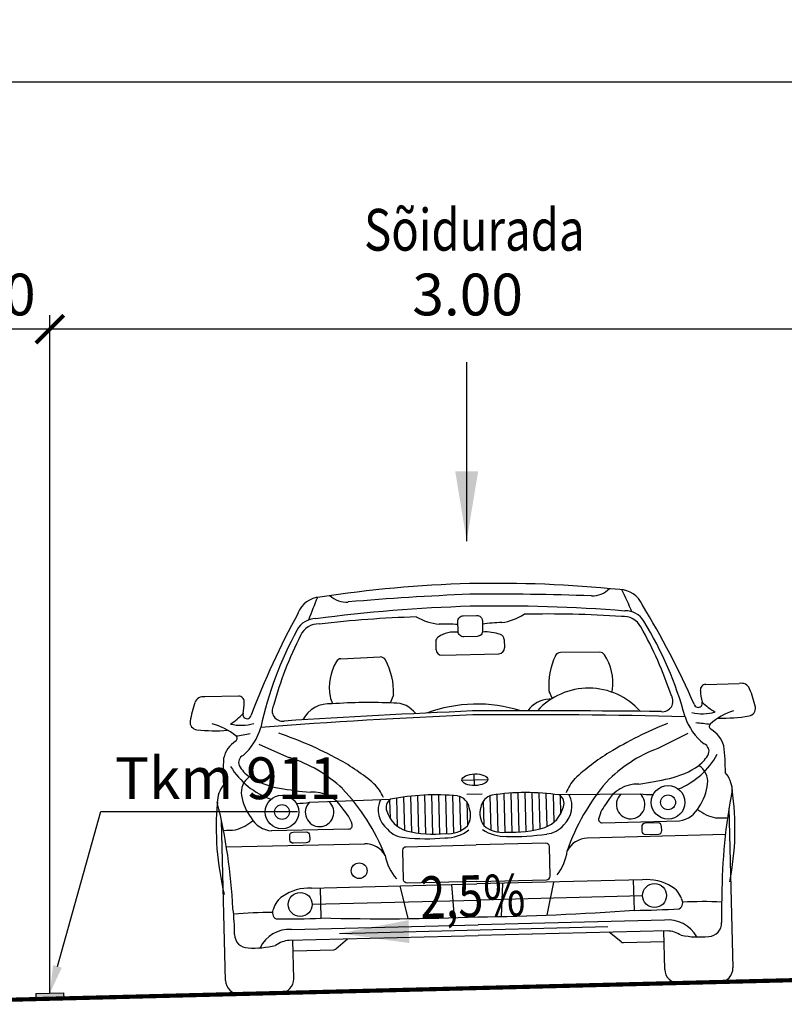
# Model space of a CAD drawing. Units: metres. Extents: x 544674 to 552306, y 6585420 to 6588043.
# Drawn here: x 548906 to 548909, y 6586351 to 6586355 of the extents above; entities that cross this region are included whole.
import ezdxf
from ezdxf import colors
from ezdxf.entities.mleader import LeaderData, LeaderLine
from ezdxf.enums import TextEntityAlignment as Align
from ezdxf.math import Vec2, Vec3

# ---------------------------------------------------------------- set-up
doc = ezdxf.new("R2010")
doc.units = ezdxf.units.M
doc.header["$MEASUREMENT"] = 0
doc.layers.add('_raam text', color=7, linetype='Continuous', lineweight=9)
doc.layers.add('TL_dim', color=7, linetype='Continuous', lineweight=9)
doc.layers.add('Pr_autod', color=8, linetype='Continuous')
doc.layers.add('Pr_loige', color=7, linetype='Continuous')
doc.styles.add('1-100', font='cour.ttf', dxfattribs={"width": 0.8, "height": 0.15})
doc.dimstyles.new('1-100___DIM1', dxfattribs={"dimscale": 0, "dimtxt": 0.15, "dimasz": 0.1, "dimexe": 0.05, "dimexo": 0.02, "dimgap": 0.04, "dimtad": 1, "dimdec": 1, "dimlfac": -1, "dimzin": 0, "dimdsep": 46, "dimtxsty": '1-100', "dimblk": 'ARCHTICK', "dimcen": 0, "dimaunit": 1, "dimadec": 0, "dimazin": 0, "dimtfac": 1, "dimtdec": 1, "dimtmove": 0, "dimatfit": 3, "dimldrblk": 'ARCHTICK', "dimfxl": 1, "dimtvp": 1.2, "dimtolj": 1, "dimtzin": 0, "dimarcsym": 0})
doc.dimstyles.new('1-100___DIM2', dxfattribs={"dimscale": 0, "dimtxt": 3, "dimasz": 0.25, "dimexe": 0.05, "dimexo": 0.02, "dimgap": 0.04, "dimtad": 1, "dimdec": 1, "dimlfac": -1, "dimzin": 0, "dimdsep": 46, "dimtxsty": '1-100', "dimcen": 0, "dimaunit": 1, "dimadec": 0, "dimazin": 0, "dimtfac": 1, "dimtdec": 1, "dimtmove": 0, "dimatfit": 3, "dimfxl": 1, "dimtvp": 1.2, "dimtolj": 1, "dimtzin": 0, "dimarcsym": 0})

# ---------------------------------------------------------------- blocks, each defined once
blk = doc.blocks.new('_ArchTick')
at = {"color": 0, "linetype": 'ByBlock', "const_width": 0.15}
blk.add_lwpolyline([(-0.5, -0.5), (0.5, 0.5)], dxfattribs=at)
blk = doc.blocks.new('*D3054')
at = {"layer": 'TL_dim', "color": 0, "lineweight": -2, "transparency": 16777216}
for p, q in [((548905.8257, 6586351.0208), (548905.8257, 6586354.3565)), ((548912.8257, 6586351.0208), (548912.8257, 6586354.3565)), ((548905.8257, 6586354.3065), (548912.8257, 6586354.3065))]:
    blk.add_line(p, q, dxfattribs=at)
at = {"layer": 'TL_dim', "color": 0, "lineweight": -2, "transparency": 16777216, "xscale": 0.1, "yscale": 0.1, "zscale": 0.1, "rotation": 180}
blk.add_blockref('_ArchTick', (548905.8257, 6586354.3065), dxfattribs=at)
at = {"layer": 'TL_dim', "color": 0, "lineweight": -2, "transparency": 16777216, "xscale": 0.1, "yscale": 0.1, "zscale": 0.1}
blk.add_blockref('_ArchTick', (548912.8257, 6586354.3065), dxfattribs=at)
at = {"layer": 'TL_dim', "color": 0, "transparency": 16777216, "insert": (548909.3257, 6586354.4308), "char_height": 0.15, "attachment_point": 5, "style": '1-100'}
blk.add_mtext('\\A1;7.00', dxfattribs=at)
blk = doc.blocks.new('BMV5_front')
at = {"color": 0}
for p, q in [((-0.0357, 0.3531), (-0.0357, 0.345)), ((0.0339, 0.3535), (0.0339, 0.345)), ((-0.1325, 0.3382), (-0.0925, 0.339)), ((-0.03, 0.3393), (0.0282, 0.3393)), ((0.1306, 0.3382), (0.0906, 0.339)), ((-0.2376, 0.3028), (-0.2717, 0.3028)), ((0.2376, 0.3028), (0.2717, 0.3028)), ((-0.218, 0.2533), (-0.1874, 0.2389)), ((0.218, 0.2533), (0.1874, 0.2389)), ((-0.0126, 0.2118), (0.0136, 0.2118)), ((0, 0.2058), (0, 0.2177)), ((0, 0.2058), (0, 0.2177)), ((-0.1681, 0.1931), (-0.0857, 0.1942)), ((-0.0867, 0.1935), (-0.0867, 0.1746)), ((-0.0796, 0.1951), (-0.0796, 0.1665)), ((-0.0724, 0.196), (-0.0724, 0.1623)), ((-0.0653, 0.1967), (-0.0653, 0.1603)), ((-0.0582, 0.1971), (-0.0582, 0.1589)), ((-0.0511, 0.1974), (-0.0511, 0.158)), ((-0.0439, 0.1974), (-0.0439, 0.1575)), ((-0.0368, 0.1972), (-0.0368, 0.1575)), ((-0.0297, 0.1969), (-0.0297, 0.1577)), ((-0.0226, 0.1963), (-0.0226, 0.158)), ((-0.0154, 0.1951), (-0.0154, 0.1603)), ((-0.0079, 0.1972), (0.0075, 0.1972)), ((0.0154, 0.1951), (0.0154, 0.1603)), ((0.0226, 0.1963), (0.0226, 0.158)), ((0.0297, 0.1969), (0.0297, 0.1577)), ((0.0368, 0.1972), (0.0368, 0.1575)), ((0.0439, 0.1974), (0.0439, 0.1575)), ((0.0511, 0.1974), (0.0511, 0.158)), ((0.0582, 0.1971), (0.0582, 0.1589)), ((0.0653, 0.1967), (0.0653, 0.1603)), ((0.0724, 0.196), (0.0724, 0.1623)), ((0.0796, 0.1951), (0.0796, 0.1665)), ((0.1681, 0.1931), (0.0857, 0.1942)), ((0.0867, 0.1935), (0.0867, 0.1746)), ((-0.0083, 0.1897), (-0.0083, 0.165)), ((0.0083, 0.1897), (0.0083, 0.165)), ((-0.2581, 0.0142), (-0.2581, 0.1766)), ((0.2581, 0.0142), (0.2581, 0.1766)), ((-0.1288, 0.1649), (-0.2074, 0.1649)), ((0.1288, 0.1649), (0.2074, 0.1649)), ((-0.2538, 0.1499), (-0.1133, 0.1496)), ((0.2538, 0.1499), (0.1133, 0.1496)), ((-0.1684, 0.1058), (0, 0.1058)), ((-0.1593, 0.0752), (-0.1593, 0.1058)), ((-0.0707, 0.0723), (-0.078, 0.1058)), ((-0.0258, 0.1058), (-0.0239, 0.0721)), ((0.1684, 0.1058), (0, 0.1058)), ((0.0258, 0.1058), (0.0239, 0.0721)), ((0.0707, 0.0723), (0.078, 0.1058)), ((0.1593, 0.0752), (0.1593, 0.1058)), ((-0.1679, 0.0895), (0, 0.0895)), ((0.1679, 0.0895), (0, 0.0895)), ((-0.1898, 0.0643), (0, 0.0643)), ((0.1898, 0.0643), (0, 0.0643)), ((-0.1922, 0.0534), (0, 0.0534)), ((-0.1886, 0.0142), (-0.1886, 0.0534)), ((-0.145, 0.0433), (-0.133, 0.0534)), ((0.1922, 0.0534), (0, 0.0534)), ((0.145, 0.0433), (0.133, 0.0534)), ((0.1886, 0.0142), (0.1886, 0.0534)), ((-0.1886, 0.0424), (-0.1473, 0.0424)), ((0.1886, 0.0424), (0.1473, 0.0424)), ((-0.2438, 0), (-0.2028, 0)), ((0.2438, 0), (0.2028, 0))]:
    blk.add_line(p, q, dxfattribs=at)
for points in [[(-0.0071, 0.3788), (0.0065, 0.3788, -0.414214), (0.0122, 0.3732), (0.0122, 0.3631, -0.414214), (0.0065, 0.3574), (-0.0071, 0.3574, -0.414214), (-0.0128, 0.3631), (-0.0128, 0.3732, -0.414214)], [(-0.1856, 0.1632), (-0.1724, 0.1632, -0.414214), (-0.1689, 0.1596), (-0.1689, 0.1554, -0.414214), (-0.1724, 0.1518), (-0.1856, 0.1518, -0.414214), (-0.1891, 0.1554), (-0.1891, 0.1596, -0.414214)], [(0.1856, 0.1632), (0.1724, 0.1632, 0.414214), (0.1689, 0.1596), (0.1689, 0.1554, 0.414214), (0.1724, 0.1518), (0.1856, 0.1518, 0.414214), (0.1891, 0.1554), (0.1891, 0.1596, 0.414214)]]:
    blk.add_lwpolyline(points, format="xyb", close=True, dxfattribs=at)
for points in [[(0, 0.1084), (-0.0709, 0.1084, -0.414214), (-0.0745, 0.112), (-0.0745, 0.1419, -0.414214), (-0.0709, 0.1455), (0, 0.1455)], [(0, 0.1084), (0.0709, 0.1084, 0.414214), (0.0745, 0.112), (0.0745, 0.1419, 0.414214), (0.0709, 0.1455), (0, 0.1455)]]:
    blk.add_lwpolyline(points, format="xyb", dxfattribs=at)
for centre, radius in [((-0.1963, 0.1839), 0.0171), ((0.1963, 0.1839), 0.0171), ((-0.1963, 0.1839), 0.00755), ((0.1963, 0.1839), 0.00755), ((-0.1194, 0.1223), 0.00797), ((-0.1802, 0.0895), 0.0122), ((0.1802, 0.0895), 0.0122)]:
    blk.add_circle(centre, radius, dxfattribs=at)
for centre, radius, start, end in [((0.0051, -0.8462), 1.2575, 90.2321, 97.2011), ((-0.0051, -0.8462), 1.2575, 82.7989, 89.7679), ((-0.1512, 0.3757), 0.0258, 93.0628, 157.4533), ((0.2437, 0.2194), 0.438, 155.4786, 158.7208), ((-0.1247, 0.4208), 0.0252, 226.0733, 272.2005), ((0.1247, 0.4208), 0.0252, 267.7995, 313.9267), ((0.1512, 0.3757), 0.0258, 22.5467, 86.9372), ((-0.2437, 0.2194), 0.438, 21.2792, 24.5214), ((0.0488, -2.4867), 2.8876, 90.9687, 93.4255), ((-0.0488, -2.4867), 2.8876, 86.5745, 89.0313), ((0.5348, -0.0263), 0.8206, 149.8787, 157.8596), ((0.0073, -1.168), 1.5562, 90.2682, 96.0655), ((-0.0073, -1.168), 1.5562, 83.9345, 89.7318), ((-0.5348, -0.0263), 0.8206, 22.1404, 30.1213), ((-0.1575, 0.3578), 0.0218, 89.2227, 149.9997), ((-0.1549, 0.3537), 0.0204, 86.8256, 153.2619), ((-0.0493, -0.7608), 1.1396, 90.2779, 95.2594), ((-0.0245, 0.4292), 0.0588, 238.9228, 262.8007), ((-0.0316, 0.1837), 0.1872, 84.2254, 90.0747), ((0.0316, 0.1837), 0.1872, 89.9253, 95.9538), ((0.0245, 0.4292), 0.0588, 277.1993, 301.0772), ((0.0493, -0.7608), 1.1396, 84.7406, 89.7221), ((0.1549, 0.3537), 0.0204, 26.7381, 93.1744), ((0.1575, 0.3578), 0.0218, 30.0003, 90.7773), ((0.1415, 0.184), 0.3675, 149.8383, 166.3874), ((0.1824, 0.1741), 0.4025, 152.0348, 162.928), ((-0.017, 0.3328), 0.0297, 81.666, 122.731), ((0.0137, 0.3136), 0.0482, 70.0295, 91.9713), ((-0.1824, 0.1741), 0.4025, 17.072, 27.9652), ((-0.1415, 0.184), 0.3675, 13.6126, 30.1617), ((-0.03, 0.3531), 0.00569, 122.731, 180), ((0.0282, 0.3535), 0.00569, 360, 70.0295), ((-0.03, 0.345), 0.00569, 180, 270), ((0.0282, 0.345), 0.00569, 270, 360), ((-0.0924, 0.3077), 0.0527, 148.1442, 188.4331), ((-0.1324, 0.3325), 0.00569, 91.0702, 148.1442), ((-0.0924, 0.3333), 0.00569, 26.8552, 91.0702), ((-0.1498, 0.3042), 0.07, 356.9372, 26.8552), ((0.1479, 0.3042), 0.07, 153.1448, 183.0628), ((0.0905, 0.3333), 0.00569, 88.9298, 153.1448), ((0.1305, 0.3325), 0.00569, 31.8558, 88.9298), ((0.0906, 0.3077), 0.0527, 351.5669, 31.8558), ((-0.2737, 0.2942), 0.00887, 76.9737, 159.6312), ((-0.2376, 0.2971), 0.00569, 358.1932, 90), ((-0.0855, 0.3008), 0.00569, 338.6802, 356.9372), ((0.1167, 0.2316), 0.0704, 40.2509, 136.2331), ((0.0837, 0.3008), 0.00569, 183.0628, 201.3198), ((0.2376, 0.2971), 0.00569, 90, 181.8068), ((0.2737, 0.2942), 0.00887, 20.3688, 103.0263), ((-0.1819, 0.2585), 0.1074, 158.8491, 169.243), ((-0.3014, 0.2991), 0.0695, 348.1654, 358.1932), ((-0.1931, 0.2869), 0.0107, 149.7863, 276.9755), ((-0.1461, 0.2621), 0.0307, 83.8958, 151.0033), ((-0.0774, 0.3173), 0.0693, 194.3978, 200.7708), ((-0.1191, -0.2677), 0.5608, 85.994, 92.4264), ((-0.1606, 0.3301), 0.0862, 333.7879, 338.6802), ((-0.0798, 0.265), 0.0268, 35.4198, 90.2963), ((0.0779, 0.265), 0.0268, 89.7037, 144.5802), ((0.1172, -0.2677), 0.5608, 93.7662, 94.006), ((0.1587, 0.3301), 0.0862, 201.3198, 206.2121), ((0.0756, 0.3173), 0.0693, 343.2797, 345.6022), ((0.1931, 0.2869), 0.0107, 263.0245, 30.2137), ((0.3014, 0.2991), 0.0695, 181.8068, 191.8346), ((0.1819, 0.2585), 0.1074, 10.757, 21.1509), ((-0.2896, 0.3422), 0.0803, 302.5579, 314.4465), ((-0.2294, 0.2838), 0.00417, 164.9635, 349.2251), ((0.191, -9.7931), 10.0767, 91.08611, 92.17731), ((0.0009, 0.1406), 0.1481, 71.0531, 108.8948), ((-0.191, -9.7931), 10.0767, 87.82269, 88.91389), ((0.2294, 0.2838), 0.00417, 190.7749, 15.0365), ((0.2896, 0.3422), 0.0803, 225.5535, 237.4421), ((-0.2799, 0.2773), 0.00762, 170.3595, 263.1498), ((-0.2834, 0.2127), 0.0652, 49.6841, 73.7411), ((-0.2346, 0.322), 0.0489, 255.9944, 284.0056), ((-0.2718, 0.2876), 0.0586, 309.5935, 342.9971), ((0.0911, -5.6366), 5.915, 90.88279, 92.97377), ((-0.0911, -5.6366), 5.915, 87.02623, 89.11721), ((0.2718, 0.2876), 0.0586, 197.0029, 230.4065), ((0.2346, 0.322), 0.0489, 255.9944, 284.0056), ((0.2834, 0.2127), 0.0652, 106.2589, 130.3159), ((0.2799, 0.2773), 0.00762, 276.8502, 9.6405), ((-0.258, 0.4307), 0.1626, 261.9509, 272.9997), ((-0.2433, 0.2599), 0.00318, 298.8376, 49.9379), ((-0.3935, 1.409), 1.1567, 277.5647, 278.2949), ((-0.3285, -0.0938), 0.381, 59.9699, 69.9056), ((0.3285, -0.0938), 0.381, 110.0944, 120.0301), ((0.3935, 1.409), 1.1567, 261.7051, 262.4353), ((0.2433, 0.2599), 0.00318, 130.0621, 241.1624), ((0.258, 0.4307), 0.1626, 267.0003, 278.0491), ((-0.2264, 0.2328), 0.0288, 122.2162, 165.7801), ((0.2264, 0.2328), 0.0288, 14.2199, 57.7838), ((-0.2311, 0.235), 0.00813, 114.53, 199.5828), ((0.2311, 0.235), 0.00813, 340.4172, 65.47), ((-0.0703, 0.2198), 0.1851, 173.7639, 182.1421), ((-0.1797, 0.2704), 0.0781, 209.8825, 249.5448), ((-0.2091, 0.2481), 0.0336, 208.053, 234.7895), ((-0.234, 0.1039), 0.1429, 45.6758, 70.9709), ((-0.2453, 0.0498), 0.2151, 48.2764, 60.014), ((0.2453, 0.0498), 0.2151, 119.986, 131.7236), ((0.234, 0.1039), 0.1429, 109.0291, 134.3242), ((0.1797, 0.2704), 0.0781, 290.4552, 330.1175), ((0.2091, 0.2481), 0.0336, 305.2105, 331.947), ((0.0703, 0.2198), 0.1851, 357.8579, 6.2361), ((-0.2181, 0.2046), 0.0191, 122.7197, 188.9658), ((-0.1832, 0.2874), 0.0806, 235.865, 259.272), ((0.1832, 0.2874), 0.0806, 280.728, 304.135), ((0.2181, 0.2046), 0.0191, 351.0342, 57.2803), ((-0.2314, 0.1938), 0.0305, 141.398, 177.3773), ((-0.1335, 0.1797), 0.0438, 21.9737, 44.4127), ((0.1335, 0.1797), 0.0438, 135.5873, 158.0263), ((0.2314, 0.1938), 0.0305, 2.6227, 38.602), ((-0.1883, 0.2078), 0.049, 187.1921, 216.4324), ((-0.1249, 0.5657), 0.3649, 258.4078, 263.3705), ((-0.1648, 0.1683), 0.035, 28.8782, 93.669), ((-0.2949, 0.0619), 0.2159, 20.3948, 41.8997), ((0.2949, 0.0619), 0.2159, 138.1003, 159.6052), ((0.1648, 0.1683), 0.035, 86.331, 151.1218), ((0.1249, 0.5657), 0.3649, 276.6295, 281.5922), ((0.1883, 0.2078), 0.049, 323.5676, 352.8079), ((0.018, 0.1625), 0.2817, 173.3189, 192.4669), ((-0.8217, 0.0718), 0.5733, 1.5168, 12.4329), ((-0.1797, 0.2704), 0.0781, 268.8184, 278.5798), ((-0.1582, 0.1826), 0.0145, 133.3755, 46.6245), ((-0.073, 0.183), 0.0255, 154.3209, 229.0496), ((-0.0804, 0.1856), 0.0101, 121.4576, 200.5824), ((-0.0463, -0.0434), 0.2409, 83.1213, 99.4233), ((-0.0204, 0.1814), 0.0146, 7.618, 78.4017), ((0.0204, 0.1814), 0.0146, 101.5983, 172.382), ((0.0463, -0.0434), 0.2409, 80.5767, 96.8787), ((0.0804, 0.1856), 0.0101, 339.4176, 58.5424), ((0.073, 0.183), 0.0255, 310.9504, 25.6791), ((0.1582, 0.1826), 0.0145, 133.3755, 46.6245), ((0.1797, 0.2704), 0.0781, 261.4202, 271.1816), ((0.8217, 0.0718), 0.5733, 167.5671, 178.4832), ((-0.018, 0.1625), 0.2817, 347.5331, 6.6811), ((-0.1655, 0.1574), 0.0419, 16.7809, 41.5685), ((-0.0608, 0.1901), 0.0301, 195.505, 251.2535), ((-0.0259, 0.1767), 0.0211, 326.4402, 18.2375), ((0.0259, 0.1767), 0.0211, 161.7625, 213.5598), ((0.0608, 0.1901), 0.0301, 288.7465, 344.495), ((0.1655, 0.1574), 0.0419, 138.4315, 163.2191), ((-0.2547, 0.2098), 0.0442, 283.816, 310.1903), ((-0.2046, 0.191), 0.0262, 207.943, 263.8577), ((0.2046, 0.191), 0.0262, 276.1423, 332.057), ((0.2547, 0.2098), 0.0442, 229.8097, 256.184), ((-0.2552, 0.6183), 0.4516, 269.8521, 271.3952), ((-0.1288, 0.1684), 0.00356, 270, 16.7809), ((-0.0706, 0.1797), 0.0249, 219.9654, 266.3899), ((-0.0394, 0.2776), 0.1201, 254.9774, 274.1479), ((-0.03, 0.1928), 0.0393, 268.058, 305.7792), ((-0.0275, 0.1862), 0.0286, 263.5976, 312.0845), ((0.03, 0.1928), 0.0393, 234.2208, 271.942), ((0.0275, 0.1862), 0.0286, 227.9155, 276.4024), ((0.0394, 0.2776), 0.1201, 265.8521, 285.0226), ((0.0706, 0.1797), 0.0249, 273.6101, 320.0346), ((0.1288, 0.1684), 0.00356, 163.2191, 270), ((0.2552, 0.6183), 0.4516, 268.6048, 270.1479), ((-0.0443, 0.3705), 0.2175, 262.6304, 273.422), ((0.0443, 0.3705), 0.2175, 266.578, 277.3696), ((-0.1137, 0.1253), 0.0243, 29.0136, 89.0872), ((0.1137, 0.1253), 0.0243, 90.9128, 150.9864), ((-0.0434, 0.1446), 0.0497, 188.7066, 219.4242), ((0.0434, 0.1446), 0.0497, 320.5758, 351.2934), ((-0.172, 0.0597), 0.0462, 85.4713, 124.0492), ((0.172, 0.0597), 0.0462, 55.9508, 94.5287), ((-0.1869, 0.0798), 0.0213, 121.1225, 163.8944), ((0.1869, 0.0798), 0.0213, 16.1056, 58.8775), ((-0.4664, 0.0659), 0.2188, 358.5764, 5.5166), ((-0.2204, -0.3212), 0.4034, 88.3203, 93.9429), ((-0.2013, 0.0817), 0.00732, 147.2281, 239.7778), ((0.2013, 0.0817), 0.00732, 300.2222, 32.7719), ((0.2204, -0.3212), 0.4034, 86.0571, 91.6797), ((0.4664, 0.0659), 0.2188, 174.4834, 181.4236), ((-0.171, 1.1449), 1.07, 268.1798, 270.6241), ((-0.0363, 2.478), 2.4059, 267.0702, 270.8653), ((0.0363, 2.478), 2.4059, 269.1347, 272.9298), ((0.171, 1.1449), 1.07, 269.3759, 271.8202), ((-0.2338, 0.0605), 0.0139, 180.1439, 268.3601), ((-0.1927, 0.0317), 0.0327, 84.8996, 153.3713), ((0.1927, 0.0317), 0.0327, 26.6287, 95.1004), ((0.2338, 0.0605), 0.0139, 271.6399, 359.8561), ((-0.1909, 0.0269), 0.0264, 92.9163, 125.4219), ((0.1909, 0.0269), 0.0264, 54.5781, 87.0837), ((-0.226, 0.1362), 0.0899, 264.7616, 282.697), ((-0.1473, 0.046), 0.00356, 270, 310.095), ((0.1473, 0.046), 0.00356, 229.905, 270), ((0.226, 0.1362), 0.0899, 257.303, 275.2384), ((-0.2438, 0.0142), 0.0142, 180, 270), ((-0.2028, 0.0142), 0.0142, 270, 360), ((0.2028, 0.0142), 0.0142, 180, 270), ((0.2438, 0.0142), 0.0142, 270, 360)]:
    blk.add_arc(centre, radius, start, end, dxfattribs=at)
blk.add_ellipse((0.0005, 0.2118), major_axis=(-0.0131, 0), ratio=0.452905, dxfattribs=at)
blk = doc.blocks.new('*D3012')
at = {"layer": 'TL_dim', "color": 0, "lineweight": -2, "transparency": 16777216}
for p, q in [((548906.3257, 6586351.0333), (548906.3257, 6586353.468)), ((548909.3257, 6586353.438), (548909.3257, 6586353.468)), ((548909.3257, 6586353.418), (548906.3257, 6586353.418))]:
    blk.add_line(p, q, dxfattribs=at)
at = {"layer": 'TL_dim', "color": 0, "lineweight": -2, "transparency": 16777216, "xscale": 0.1, "yscale": 0.1, "zscale": 0.1, "rotation": 180}
blk.add_blockref('_ArchTick', (548906.3257, 6586353.418), dxfattribs=at)
at = {"layer": 'TL_dim', "color": 0, "lineweight": -2, "transparency": 16777216, "xscale": 0.1, "yscale": 0.1, "zscale": 0.1}
blk.add_blockref('_ArchTick', (548909.3257, 6586353.418), dxfattribs=at)
at = {"layer": 'TL_dim', "color": 0, "transparency": 16777216, "insert": (548907.8257, 6586353.5423), "char_height": 0.15, "attachment_point": 5, "style": '1-100'}
blk.add_mtext('\\A1;3.00', dxfattribs=at)
blk = doc.blocks.new('*D3055')
at = {"layer": 'TL_dim', "color": 0, "lineweight": -2, "transparency": 16777216}
for p, q in [((548905.8257, 6586351.0208), (548905.8257, 6586353.468)), ((548906.3257, 6586351.0333), (548906.3257, 6586353.468)), ((548906.3257, 6586353.418), (548905.8257, 6586353.418))]:
    blk.add_line(p, q, dxfattribs=at)
at = {"layer": 'TL_dim', "color": 0, "lineweight": -2, "transparency": 16777216, "xscale": 0.1, "yscale": 0.1, "zscale": 0.1, "rotation": 180}
blk.add_blockref('_ArchTick', (548905.8257, 6586353.418), dxfattribs=at)
at = {"layer": 'TL_dim', "color": 0, "lineweight": -2, "transparency": 16777216, "xscale": 0.1, "yscale": 0.1, "zscale": 0.1}
blk.add_blockref('_ArchTick', (548906.3257, 6586353.418), dxfattribs=at)
at = {"layer": 'TL_dim', "color": 0, "transparency": 16777216, "insert": (548906.0757, 6586353.5423), "char_height": 0.15, "attachment_point": 5, "style": '1-100'}
blk.add_mtext('\\A1;0.50', dxfattribs=at)

msp = doc.modelspace()

# ---------------------------------------------------------------- hatches: boundary and pattern name
at = {"layer": 'Pr_loige', "ltscale": 0.5}
h = msp.add_hatch(color=256, dxfattribs=at)
h.dxf.hatch_style = 1
h.paths.add_polyline_path([(548906.27465, 6586351.03203), (548906.37465, 6586351.03453), (548906.37565, 6586351.01456), (548906.27565, 6586351.01206)])

# ---------------------------------------------------------------- linework, layer by layer
for p, q in [((548906.27465, 6586351.03203), (548906.37465, 6586351.03453)), ((548906.27465, 6586351.03203), (548906.27565, 6586351.01206)), ((548906.27565, 6586351.01206), (548906.37565, 6586351.01456)), ((548906.37465, 6586351.03453), (548906.37565, 6586351.01456))]:
    msp.add_line(p, q, dxfattribs=at)
at = {"layer": 'Pr_loige', "const_width": 0.015}
msp.add_lwpolyline([(548909.32565, 6586351.08831), (548905.82565, 6586351.00081)], dxfattribs=at)

# ---------------------------------------------------------------- block references
at = {"layer": 'Pr_autod', "ltscale": 0.5, "xscale": 3.531973017978004, "yscale": 3.531973017978004, "zscale": 3.531973017978004, "rotation": 1.432096082956431}
msp.add_blockref('BMV5_front', (548907.86855, 6586351.05188), dxfattribs=at)

# ---------------------------------------------------------------- texts
at = {"layer": '_raam text', "style": '1-100', "width": 0.8}
msp.add_text('Sõidurada', height=0.15, dxfattribs=at).set_placement((548907.84982, 6586353.65293), align=Align.BOTTOM_CENTER)
at = {"layer": 'Pr_loige', "style": '1-100', "width": 0.8}
msp.add_text('2,5%%%', height=0.15, rotation=1.4321, dxfattribs=at).set_placement((548907.84684, 6586351.26013), align=Align.BOTTOM_CENTER)

# ---------------------------------------------------------------- dimensions: what is measured, and where the dimension line sits
at = {"layer": 'TL_dim'}
for base, p1, p2, override, picture, middle in [((548912.82565, 6586354.3065), (548905.82565, 6586351.00081), (548912.82565, 6586351.00081), {"dimscale": 1, "dimdec": 2, "dimtmove": 1}, '*D3054', (548909.32565, 6586354.4308)), ((548906.32565, 6586353.41804), (548909.32565, 6586353.41804), (548906.32565, 6586351.01331), {"dimscale": 1, "dimdec": 2}, '*D3012', (548907.82565, 6586353.54233))]:
    dim = msp.add_linear_dim(base=base, p1=p1, p2=p2, dimstyle='1-100___DIM1', override=override, dxfattribs=at)
    dim.commit()
    dim.dimension.update_dxf_attribs({"geometry": picture, "text_midpoint": middle})
dim = msp.add_linear_dim(base=(548905.82565, 6586353.41804), p1=(548906.32565, 6586351.01331), p2=(548905.82565, 6586351.00081), dimstyle='1-100___DIM1', override={"dimscale": 1, "dimdec": 2}, dxfattribs=at)
dim.commit()
dim.dimension.update_dxf_attribs({"geometry": '*D3055', "text_midpoint": (548906.07565, 6586353.41804), "dimtype": 160})

# ---------------------------------------------------------------- leaders
at = {"layer": 'Pr_loige'}
for points in [[(548907.82223, 6586352.65694), (548907.82223, 6586353.29938)], [(548907.36511, 6586351.24809), (548908.32857, 6586351.27217)]]:
    msp.add_leader(points, dimstyle='1-100___DIM2', override={"dimscale": 1}, dxfattribs=at)
at = {"layer": 'Pr_loige', "ltscale": 0.5}
ml = msp.add_multileader_mtext('Standard', dxfattribs=at)
ml.set_content('Tkm 911', color=256, style='1-100')
ml.set_leader_properties()
ml.build(insert=Vec2(0, 0))
ml.multileader.update_dxf_attribs({"text_left_attachment_type": 5, "text_right_attachment_type": 5, "dogleg_length": 0, "arrow_head_size": 0.1})
ctx = ml.context
ctx.base_point, ctx.char_height, ctx.arrow_head_size, ctx.landing_gap_size, ctx.plane_origin = Vec3(548906.509, 6586351.68538), 0.15, 0.1, 0.05, Vec3(548906.32565, 6586351.55055)
ctx.left_attachment, ctx.right_attachment = 5, 5
notes = []
notes.append((ctx, [(0, (1, 1, 0), (548906.509, 6586351.68538), (1, 0), 0, [(0, [(548906.32565, 6586351.03331)], 0, [])])]))
ctx.mtext.insert, ctx.mtext.flow_direction = Vec3(548906.559, 6586351.88013), 5
for ctx, leaders in notes:
    for number, flags, end, landing, length, lines in leaders:
        leader = LeaderData()
        leader.index, (leader.has_last_leader_line, leader.has_dogleg_vector, leader.attachment_direction) = number, flags
        leader.last_leader_point, leader.dogleg_vector, leader.dogleg_length = Vec3(end), Vec3(landing), length
        for number, points, colour, breaks in lines:
            line = LeaderLine()
            line.index, line.vertices, line.color, line.breaks = number, Vec3.list(points), colors.encode_raw_color(colour), breaks
            leader.lines.append(line)
        ctx.leaders.append(leader)

doc.saveas('drawing.dxf')
